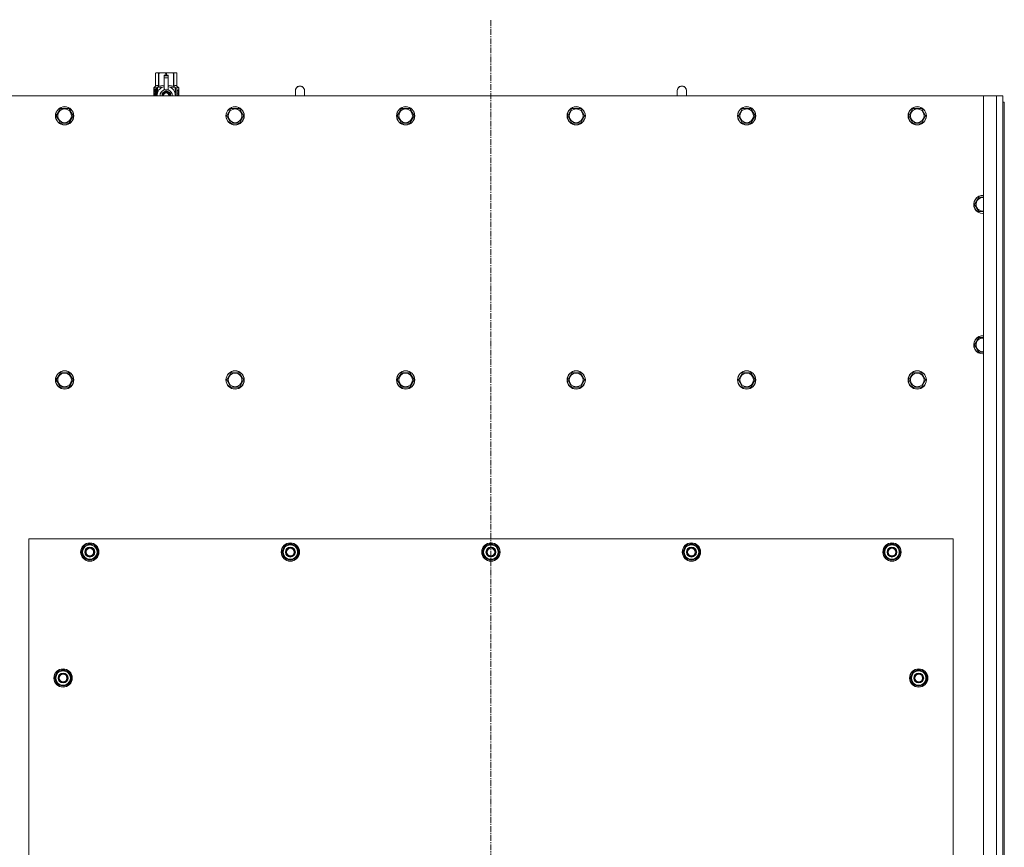
# Model space of a CAD drawing. Units: millimetres. Extents: x 0 to 30603, y -7 to 21000.
# Drawn here: x 3451 to 4740, y 6599 to 7684 of the extents above; entities that cross this region are included whole.
import ezdxf

# ---------------------------------------------------------------- set-up
doc = ezdxf.new("R2010")
doc.units = ezdxf.units.MM
doc.linetypes.add('K5LT_AXLED', pattern=[12, 7.5, -1.5, 1.5, -1.5])
doc.linetypes.add('K5LT_THIN', pattern=[0])
for name, color, linetype, true_color in [('OSI', 2, 'Continuous', 0xffff00), ('R', 1, 'Continuous', 0xff0000), ('WELDING', 7, 'Continuous', 0xffffff)]:
    doc.layers.add(name, color=color, linetype=linetype, true_color=true_color)

msp = doc.modelspace()

# ---------------------------------------------------------------- linework, layer by layer
at = {"layer": 'OSI', "color": 30, "linetype": 'K5LT_AXLED', "lineweight": 18, "true_color": 0xff8000}
msp.add_line((4067.7, 5527.6), (4067.7, 7683.6), dxfattribs=at)
at = {"layer": 'R', "color": 7, "linetype": 'K5LT_THIN', "lineweight": 18}
for p, q in [((3628.8, 7613.5), (3629.7, 7614.1)), ((3628.8, 7613.5), (3628.8, 7613.5)), ((3628.8, 7596.4), (3628.8, 7613.5)), ((3628.8, 7596.4), (3628.8, 7613.5)), ((3629.7, 7614.1), (3630.7, 7614.1)), ((3630.7, 7614.1), (3637.7, 7614.1)), ((3632.6, 7613.5), (3632.6, 7596.4)), ((3632.6, 7613.5), (3633.2, 7613.5)), ((3633.2, 7596.4), (3633.2, 7613.5)), ((3637.7, 7614.1), (3647.7, 7614.1)), ((3640.2, 7610.7), (3640.2, 7610.7)), ((3645.2, 7610.7), (3640.2, 7610.7)), ((3640.2, 7610.1), (3640.2, 7610.7)), ((3645.2, 7610.7), (3640.2, 7610.7)), ((3640.2, 7607.2), (3640.2, 7610.1)), ((3645.2, 7610.1), (3640.2, 7610.1)), ((3640.2, 7592.3), (3640.2, 7607.2)), ((3640.2, 7607.2), (3645.2, 7607.2)), ((3642.3, 7613.5), (3642.3, 7610.7)), ((3642.3, 7613.5), (3643.1, 7613.5)), ((3643.1, 7610.7), (3643.1, 7613.5)), ((3645.2, 7610.7), (3645.2, 7610.1)), ((3645.2, 7610.7), (3645.2, 7610.7)), ((3645.2, 7610.1), (3645.2, 7607.2)), ((3645.2, 7607.2), (3645.2, 7592.3)), ((3647.7, 7614.1), (3654.7, 7614.1)), ((3652.3, 7613.5), (3652.8, 7613.5)), ((3652.3, 7613.5), (3652.3, 7596.4)), ((3652.8, 7596.4), (3652.8, 7613.5)), ((3654.7, 7614.1), (3655.7, 7614.1)), ((3656.6, 7613.5), (3655.7, 7614.1)), ((3656.6, 7613.5), (3656.6, 7596.4)), ((3656.6, 7596.4), (3656.6, 7613.5)), ((3656.6, 7613.5), (3656.6, 7613.5)), ((3628.9, 7592.4), (3626.4, 7592.4)), ((3626.4, 7583.6), (3626.4, 7592.4)), ((3626.5, 7594.1), (3628.8, 7596.4)), ((3629.9, 7594.1), (3626.5, 7594.1)), ((3626.5, 7592.4), (3626.5, 7594.1)), ((3628.8, 7596.4), (3628.8, 7596.4)), ((3629, 7592.4), (3628.9, 7592.4)), ((3628.9, 7583.6), (3628.9, 7592.4)), ((3629, 7592.4), (3629, 7583.6)), ((3629.9, 7583.6), (3629.9, 7594.1)), ((3631.2, 7595.1), (3637.6, 7595.1)), ((3631.2, 7595.1), (3631.2, 7587.6)), ((3632.6, 7596.4), (3633.2, 7596.4)), ((3640.2, 7591.8), (3640.2, 7592.3)), ((3640.8, 7592.3), (3640.2, 7592.3)), ((3645.2, 7592.3), (3644.6, 7592.3)), ((3645.2, 7592.3), (3645.2, 7591.8)), ((3647.9, 7595.1), (3654.2, 7595.1)), ((3652.3, 7596.4), (3652.8, 7596.4)), ((3654.2, 7587.6), (3654.2, 7595.1)), ((3659, 7594.1), (3655.5, 7594.1)), ((3655.5, 7594.1), (3655.5, 7583.6)), ((3656.6, 7596.4), (3656.6, 7596.4)), ((3659, 7594.1), (3656.6, 7596.4)), ((3657.6, 7590.1), (3657.6, 7591.6)), ((3657.6, 7591.6), (3657.7, 7591.6)), ((3657.7, 7591.6), (3657.9, 7591.6)), ((3657.7, 7590.1), (3657.7, 7591.6)), ((3657.9, 7591.6), (3657.9, 7590.4)), ((3658.3, 7591.8), (3658.4, 7591.8)), ((3659, 7590.6), (3659, 7594.1)), ((4712.7, 7583.6), (3422.7, 7583.6)), ((3626.7, 7588.4), (3628, 7588.4)), ((3626.7, 7586.9), (3626.7, 7588.4)), ((3628, 7586.9), (3626.7, 7586.9)), ((3626.8, 7588.4), (3626.8, 7586.9)), ((3628, 7590.3), (3628.5, 7590.3)), ((3628, 7588.4), (3628, 7590.3)), ((3628.1, 7588.4), (3628, 7588.4)), ((3628.1, 7586.9), (3628, 7586.9)), ((3628, 7585), (3628, 7586.9)), ((3628.5, 7585), (3628, 7585)), ((3628.1, 7590.3), (3628.1, 7588.4)), ((3628.1, 7586.9), (3628.1, 7585)), ((3628.5, 7590.3), (3628.5, 7585)), ((3631, 7586.7), (3631, 7586.7)), ((3631, 7586.7), (3631, 7586.7)), ((3642.7, 7590.6), (3637.2, 7587.4)), ((3637.2, 7587.4), (3637.2, 7584.2)), ((3637.2, 7584.2), (3637.2, 7583.6)), ((3648.3, 7587.4), (3642.7, 7590.6)), ((3648.3, 7583.6), (3648.3, 7587.4)), ((3654.5, 7586.7), (3654.5, 7586.7)), ((3654.5, 7586.7), (3654.5, 7586.7)), ((3657.6, 7590.1), (3657.7, 7590.1)), ((3657.6, 7588.5), (3657.6, 7588.7)), ((3657.6, 7588.7), (3657.7, 7588.7)), ((3657.6, 7588.5), (3657.7, 7588.5)), ((3657.6, 7586.7), (3657.7, 7586.7)), ((3657.6, 7586.3), (3657.6, 7586.7)), ((3657.6, 7586.3), (3657.7, 7586.3)), ((3657.6, 7584.3), (3657.6, 7584.7)), ((3657.6, 7584.7), (3657.7, 7584.7)), ((3657.6, 7584.3), (3657.7, 7584.3)), ((3657.7, 7588.5), (3657.7, 7588.7)), ((3657.7, 7588.7), (3658.7, 7588.7)), ((3657.7, 7586.7), (3658.7, 7586.7)), ((3657.7, 7586.3), (3657.7, 7586.7)), ((3658.5, 7586.3), (3657.7, 7586.3)), ((3657.7, 7584.3), (3657.7, 7584.7)), ((3658.7, 7584.3), (3657.7, 7584.3)), ((3657.9, 7587.6), (3658, 7587.6)), ((3658, 7590.8), (3658.1, 7590.8)), ((3658.7, 7588.3), (3658, 7588.3)), ((3658.1, 7587.6), (3658, 7587.6)), ((3658, 7584.7), (3658.7, 7584.7)), ((3658.2, 7589.8), (3658.3, 7589.8)), ((3658.2, 7583.7), (3658.3, 7583.7)), ((3658.3, 7590.1), (3658.3, 7589.8)), ((3658.4, 7589.7), (3658.4, 7590.1)), ((3658.4, 7590.1), (3658.5, 7590.1)), ((3658.4, 7589.7), (3658.5, 7589.7)), ((3658.5, 7590.7), (3658.6, 7590.7)), ((3658.5, 7589.7), (3658.5, 7590.1)), ((3658.7, 7588.7), (3658.7, 7588.3)), ((3658.7, 7586.7), (3658.7, 7586.3)), ((3658.7, 7584.7), (3658.7, 7584.3)), ((3658.9, 7590.6), (3659, 7590.6)), ((3658.9, 7590.2), (3658.9, 7590.6)), ((3658.9, 7590.2), (3659, 7590.2)), ((3658.9, 7589.8), (3659, 7589.8)), ((3658.9, 7589.4), (3658.9, 7589.8)), ((3658.9, 7589.4), (3659, 7589.4)), ((3658.9, 7588.9), (3659, 7588.9)), ((3658.9, 7587.9), (3659, 7587.9)), ((3658.9, 7586.9), (3659, 7586.9)), ((3658.9, 7586.4), (3658.9, 7586.7)), ((3658.9, 7586.7), (3659, 7586.7)), ((3658.9, 7586.4), (3659, 7586.4)), ((3658.9, 7584.5), (3658.9, 7584.7)), ((3658.9, 7584.7), (3659, 7584.7)), ((3658.9, 7584.5), (3659, 7584.5)), ((3658.9, 7583.6), (3659, 7583.6)), ((3659, 7590.2), (3659, 7590.6)), ((3659, 7589.8), (3659, 7590.2)), ((3659, 7589.4), (3659, 7589.8)), ((3659, 7588.9), (3659, 7589.4)), ((3659, 7588.9), (3659, 7588.9)), ((3659, 7588.9), (3659, 7588.9)), ((3659, 7587.6), (3659.1, 7587.6)), ((3659.1, 7587.3), (3659, 7586.9)), ((3659, 7586.9), (3659, 7586.9)), ((3659, 7586.7), (3659, 7586.9)), ((3659, 7586.8), (3659, 7586.8)), ((3659, 7586.4), (3659, 7586.7)), ((3659, 7584.7), (3659, 7585.9)), ((3659, 7585.5), (3659, 7585.5)), ((3659, 7584.7), (3659.1, 7584.7)), ((3659, 7584.5), (3659, 7584.7)), ((3659.1, 7584.3), (3659, 7584.3)), ((3659.1, 7583.6), (3659, 7583.6)), ((3659, 7583.6), (3659, 7583.6)), ((3659.1, 7590.5), (3659.1, 7590.3)), ((3659.1, 7589.7), (3659.1, 7589.5)), ((3659.1, 7587.9), (3659.1, 7588.4)), ((3659.1, 7585.9), (3659.1, 7586.2)), ((3659.1, 7584.3), (3659.1, 7584.7)), ((3823.7, 7590.6), (3823.7, 7583.6)), ((4323.7, 7590.6), (4323.7, 7583.6)), ((4712.7, 7583.6), (4729.7, 7583.6)), ((4712.7, 5773.6), (4712.7, 7583.6)), ((4729.7, 5773.6), (4729.7, 7583.6)), ((4729.7, 7583.6), (4737.7, 7583.6)), ((4737.7, 7583.6), (4737.7, 7575.6)), ((3498.8, 7557.6), (3504.2, 7567.1)), ((3504.2, 7567.1), (3515.2, 7567.1)), ((3515.2, 7567.1), (3520.7, 7557.6)), ((3722, 7557.6), (3727.4, 7567.1)), ((3727.4, 7567.1), (3738.4, 7567.1)), ((3738.4, 7567.1), (3743.9, 7557.6)), ((3945.2, 7557.6), (3950.6, 7567.1)), ((3950.6, 7567.1), (3961.6, 7567.1)), ((3961.6, 7567.1), (3967.1, 7557.6)), ((4168.4, 7557.6), (4173.8, 7567.1)), ((4173.8, 7567.1), (4184.8, 7567.1)), ((4184.8, 7567.1), (4190.3, 7557.6)), ((4391.6, 7557.6), (4397, 7567.1)), ((4397, 7567.1), (4408, 7567.1)), ((4408, 7567.1), (4413.5, 7557.6)), ((4614.8, 7557.6), (4620.2, 7567.1)), ((4620.2, 7567.1), (4631.2, 7567.1)), ((4631.2, 7567.1), (4636.7, 7557.6)), ((4737.7, 7575.6), (4737.7, 5781.6)), ((4737.7, 7575.6), (4739.7, 7575.6)), ((4739.7, 7575.6), (4739.7, 5781.6)), ((3501.5, 7552.8), (3498.8, 7557.6)), ((3504.2, 7548.1), (3501.5, 7552.8)), ((3520.7, 7557.6), (3515.2, 7548.1)), ((3724.7, 7552.8), (3722, 7557.6)), ((3727.4, 7548.1), (3724.7, 7552.8)), ((3743.9, 7557.6), (3738.4, 7548.1)), ((3947.9, 7552.8), (3945.2, 7557.6)), ((3950.6, 7548.1), (3947.9, 7552.8)), ((3967.1, 7557.6), (3961.6, 7548.1)), ((4171.1, 7552.8), (4168.4, 7557.6)), ((4173.8, 7548.1), (4171.1, 7552.8)), ((4190.3, 7557.6), (4184.8, 7548.1)), ((4394.3, 7552.8), (4391.6, 7557.6)), ((4397, 7548.1), (4394.3, 7552.8)), ((4413.5, 7557.6), (4408, 7548.1)), ((4617.5, 7552.8), (4614.8, 7557.6)), ((4620.2, 7548.1), (4617.5, 7552.8)), ((4636.7, 7557.6), (4631.2, 7548.1)), ((3515.2, 7548.1), (3504.2, 7548.1)), ((3738.4, 7548.1), (3727.4, 7548.1)), ((3961.6, 7548.1), (3950.6, 7548.1)), ((4184.8, 7548.1), (4173.8, 7548.1)), ((4408, 7548.1), (4397, 7548.1)), ((4631.2, 7548.1), (4620.2, 7548.1)), ((4700.8, 7441.6), (4706.2, 7451.1)), ((4706.2, 7451.1), (4712.7, 7451.1)), ((4706.2, 7432.1), (4700.8, 7441.6)), ((4711.7, 7432.1), (4706.2, 7432.1)), ((4712.7, 7432.1), (4711.7, 7432.1)), ((4700.8, 7257.6), (4706.2, 7267.1)), ((4706.2, 7248.1), (4700.8, 7257.6)), ((4706.2, 7267.1), (4712.7, 7267.1)), ((4711.7, 7248.1), (4706.2, 7248.1)), ((4712.7, 7248.1), (4711.7, 7248.1)), ((3498.8, 7211.6), (3504.2, 7221.1)), ((3504.2, 7221.1), (3515.2, 7221.1)), ((3515.2, 7221.1), (3520.7, 7211.6)), ((3722, 7211.6), (3727.4, 7221.1)), ((3727.4, 7221.1), (3738.4, 7221.1)), ((3738.4, 7221.1), (3743.9, 7211.6)), ((3945.2, 7211.6), (3950.6, 7221.1)), ((3950.6, 7221.1), (3961.6, 7221.1)), ((3961.6, 7221.1), (3967.1, 7211.6)), ((4168.4, 7211.6), (4173.8, 7221.1)), ((4173.8, 7221.1), (4184.8, 7221.1)), ((4184.8, 7221.1), (4190.3, 7211.6)), ((4391.6, 7211.6), (4397, 7221.1)), ((4397, 7221.1), (4408, 7221.1)), ((4408, 7221.1), (4413.5, 7211.6)), ((4614.8, 7211.6), (4620.2, 7221.1)), ((4620.2, 7221.1), (4631.2, 7221.1)), ((4631.2, 7221.1), (4636.7, 7211.6)), ((3504.2, 7202.1), (3498.8, 7211.6)), ((3520.7, 7211.6), (3515.2, 7202.1)), ((3727.4, 7202.1), (3722, 7211.6)), ((3743.9, 7211.6), (3738.4, 7202.1)), ((3950.6, 7202.1), (3945.2, 7211.6)), ((3967.1, 7211.6), (3961.6, 7202.1)), ((4173.8, 7202.1), (4168.4, 7211.6)), ((4190.3, 7211.6), (4184.8, 7202.1)), ((4397, 7202.1), (4391.6, 7211.6)), ((4413.5, 7211.6), (4408, 7202.1)), ((4620.2, 7202.1), (4614.8, 7211.6)), ((4636.7, 7211.6), (4631.2, 7202.1)), ((3509.7, 7202.1), (3504.2, 7202.1)), ((3515.2, 7202.1), (3509.7, 7202.1)), ((3732.9, 7202.1), (3727.4, 7202.1)), ((3738.4, 7202.1), (3732.9, 7202.1)), ((3956.1, 7202.1), (3950.6, 7202.1)), ((3961.6, 7202.1), (3956.1, 7202.1)), ((4179.3, 7202.1), (4173.8, 7202.1)), ((4184.8, 7202.1), (4179.3, 7202.1)), ((4402.5, 7202.1), (4397, 7202.1)), ((4408, 7202.1), (4402.5, 7202.1)), ((4625.7, 7202.1), (4620.2, 7202.1)), ((4631.2, 7202.1), (4625.7, 7202.1)), ((3462.7, 7003.6), (3462.7, 5858.6)), ((4672.7, 7003.6), (3462.7, 7003.6)), ((4672.7, 5858.6), (4672.7, 7003.6)), ((3531.8, 6986.1), (3537.2, 6995.6)), ((3537.2, 6976.6), (3531.8, 6986.1)), ((3532.4, 6987.2), (3532.3, 6987.2)), ((3533.1, 6988.3), (3532.5, 6988.3)), ((3537.2, 6995.6), (3542.7, 6995.6)), ((3542.7, 6995.6), (3548.2, 6995.6)), ((3548.2, 6995.6), (3553.7, 6986.1)), ((3553.7, 6986.1), (3548.2, 6976.6)), ((3794.3, 6986.1), (3799.7, 6995.6)), ((3799.7, 6976.6), (3794.3, 6986.1)), ((3794.9, 6987.2), (3794.8, 6987.2)), ((3795.6, 6988.3), (3795, 6988.3)), ((3799.7, 6995.6), (3805.2, 6995.6)), ((3805.2, 6995.6), (3810.7, 6995.6)), ((3810.7, 6995.6), (3816.2, 6986.1)), ((3816.2, 6986.1), (3810.7, 6976.6)), ((4056.8, 6986.1), (4062.2, 6995.6)), ((4062.2, 6976.6), (4056.8, 6986.1)), ((4057.4, 6987.2), (4057.3, 6987.2)), ((4058.1, 6988.3), (4057.5, 6988.3)), ((4062.2, 6995.6), (4067.7, 6995.6)), ((4067.7, 6995.6), (4073.2, 6995.6)), ((4073.2, 6995.6), (4078.7, 6986.1)), ((4078.7, 6986.1), (4073.2, 6976.6)), ((4319.3, 6986.1), (4324.7, 6995.6)), ((4324.7, 6976.6), (4319.3, 6986.1)), ((4319.9, 6987.2), (4319.8, 6987.2)), ((4320.6, 6988.3), (4320, 6988.3)), ((4324.7, 6995.6), (4330.2, 6995.6)), ((4330.2, 6995.6), (4335.7, 6995.6)), ((4335.7, 6995.6), (4341.2, 6986.1)), ((4341.2, 6986.1), (4335.7, 6976.6)), ((4581.8, 6986.1), (4587.2, 6995.6)), ((4587.2, 6976.6), (4581.8, 6986.1)), ((4582.4, 6987.2), (4582.3, 6987.2)), ((4583.1, 6988.3), (4582.5, 6988.3)), ((4587.2, 6995.6), (4592.7, 6995.6)), ((4592.7, 6995.6), (4598.2, 6995.6)), ((4598.2, 6995.6), (4603.7, 6986.1)), ((4603.7, 6986.1), (4598.2, 6976.6)), ((3532.3, 6985), (3532.3, 6985)), ((3542.7, 6976.6), (3537.2, 6976.6)), ((3548.2, 6976.6), (3542.7, 6976.6)), ((3794.8, 6985), (3794.8, 6985)), ((3805.2, 6976.6), (3799.7, 6976.6)), ((3810.7, 6976.6), (3805.2, 6976.6)), ((4057.3, 6985), (4057.3, 6985)), ((4067.7, 6976.6), (4062.2, 6976.6)), ((4073.2, 6976.6), (4067.7, 6976.6)), ((4319.8, 6985), (4319.8, 6985)), ((4330.2, 6976.6), (4324.7, 6976.6)), ((4335.7, 6976.6), (4330.2, 6976.6)), ((4582.3, 6985), (4582.3, 6985)), ((4592.7, 6976.6), (4587.2, 6976.6)), ((4598.2, 6976.6), (4592.7, 6976.6)), ((3496.8, 6821.1), (3502.2, 6830.6)), ((3502.2, 6811.6), (3496.8, 6821.1)), ((3497.4, 6822.2), (3497.3, 6822.2)), ((3497.3, 6820), (3497.3, 6820)), ((3498.1, 6823.3), (3497.5, 6823.3)), ((3502.2, 6830.6), (3507.7, 6830.6)), ((3507.7, 6830.6), (3513.2, 6830.6)), ((3513.2, 6830.6), (3518.7, 6821.1)), ((3518.7, 6821.1), (3513.2, 6811.6)), ((4616.8, 6821.1), (4622.2, 6830.6)), ((4622.2, 6811.6), (4616.8, 6821.1)), ((4617.4, 6822.2), (4617.3, 6822.2)), ((4617.3, 6820), (4617.3, 6820)), ((4618.1, 6823.3), (4617.5, 6823.3)), ((4622.2, 6830.6), (4627.7, 6830.6)), ((4627.7, 6830.6), (4633.2, 6830.6)), ((4633.2, 6830.6), (4638.7, 6821.1)), ((4638.7, 6821.1), (4633.2, 6811.6)), ((3507.7, 6811.6), (3502.2, 6811.6)), ((3513.2, 6811.6), (3507.7, 6811.6)), ((4627.7, 6811.6), (4622.2, 6811.6)), ((4633.2, 6811.6), (4627.7, 6811.6))]:
    msp.add_line(p, q, dxfattribs=at)
for centre, radius in [((3509.7, 7557.6), 12), ((3509.7, 7557.6), 11.8), ((3509.7, 7557.6), 8.97), ((3732.9, 7557.6), 12), ((3732.9, 7557.6), 11.8), ((3732.9, 7557.6), 8.97), ((3956.1, 7557.6), 12), ((3956.1, 7557.6), 11.8), ((3956.1, 7557.6), 8.97), ((4179.3, 7557.6), 12), ((4179.3, 7557.6), 11.8), ((4179.3, 7557.6), 8.97), ((4402.5, 7557.6), 12), ((4402.5, 7557.6), 11.8), ((4402.5, 7557.6), 8.97), ((4625.7, 7557.6), 12), ((4625.7, 7557.6), 11.8), ((4625.7, 7557.6), 8.97), ((3509.7, 7211.6), 12), ((3509.7, 7211.6), 11.8), ((3509.7, 7211.6), 8.97), ((3732.9, 7211.6), 12), ((3732.9, 7211.6), 11.8), ((3732.9, 7211.6), 8.97), ((3956.1, 7211.6), 12), ((3956.1, 7211.6), 11.8), ((3956.1, 7211.6), 8.97), ((4179.3, 7211.6), 12), ((4179.3, 7211.6), 11.8), ((4179.3, 7211.6), 8.97), ((4402.5, 7211.6), 12), ((4402.5, 7211.6), 11.8), ((4402.5, 7211.6), 8.97), ((4625.7, 7211.6), 12), ((4625.7, 7211.6), 11.8), ((4625.7, 7211.6), 8.97), ((3542.7, 6986.1), 12), ((3542.7, 6986.1), 11.8), ((3542.7, 6986.1), 6.5), ((3542.7, 6986.1), 6), ((3542.7, 6986.1), 5), ((3805.2, 6986.1), 12), ((3805.2, 6986.1), 11.8), ((3805.2, 6986.1), 6.5), ((3805.2, 6986.1), 6), ((3805.2, 6986.1), 5), ((4067.7, 6986.1), 12), ((4067.7, 6986.1), 11.8), ((4067.7, 6986.1), 6.5), ((4067.7, 6986.1), 6), ((4067.7, 6986.1), 5), ((4330.2, 6986.1), 12), ((4330.2, 6986.1), 11.8), ((4330.2, 6986.1), 6.5), ((4330.2, 6986.1), 6), ((4330.2, 6986.1), 5), ((4592.7, 6986.1), 12), ((4592.7, 6986.1), 11.8), ((4592.7, 6986.1), 6.5), ((4592.7, 6986.1), 6), ((4592.7, 6986.1), 5), ((3507.7, 6821.1), 12), ((3507.7, 6821.1), 11.8), ((4627.7, 6821.1), 12), ((4627.7, 6821.1), 11.8), ((3507.7, 6821.1), 6.5), ((3507.7, 6821.1), 6), ((3507.7, 6821.1), 5), ((4627.7, 6821.1), 6.5), ((4627.7, 6821.1), 6), ((4627.7, 6821.1), 5)]:
    msp.add_circle(centre, radius, dxfattribs=at)
for centre, radius, start, end in [((3642.7, 7584.2), 12, 102.0247, 183.1633), ((3642.7, 7584.2), 8, 108.21, 184.7479), ((3642.7, 7584.2), 8.29, 76.6635, 103.3365), ((3642.7, 7584.2), 12, 357.979, 77.9753), ((3642.7, 7584.2), 8, 355.2521, 71.79), ((3817.7, 7590.6), 6, 0, 180.0045), ((3817.7, 7590.6), 6, 0, 180), ((4317.7, 7590.6), 6, 0, 180.0045), ((4317.7, 7590.6), 6, 0, 180), ((3642.7, 7584.2), 5.2, 90, 187.3214), ((3642.7, 7584.2), 4.7, 90, 188.1059), ((3642.7, 7584.2), 4, 90, 189.5288), ((3642.7, 7584.2), 3.5, 90, 190.9057), ((3642.7, 7584.2), 5.2, 352.6786, 90), ((3642.7, 7584.2), 4.7, 351.8941, 90), ((3642.7, 7584.2), 4, 350.4712, 90), ((3642.7, 7584.2), 3.5, 349.0943, 90), ((3642.7, 7584.2), 12, 356.8367, 357.979), ((3817.7, 7590.6), 6, 180, 180.0045), ((4317.7, 7590.6), 6, 180, 180.0045), ((4711.7, 7441.6), 12, 85.2198, 270), ((4711.7, 7441.6), 11.8, 85.1496, 270), ((4711.7, 7441.6), 8.97, 83.601, 270), ((4711.7, 7441.6), 8.97, 270, 276.399), ((4711.7, 7441.6), 11.8, 270, 274.8504), ((4711.7, 7441.6), 12, 270, 274.7802), ((4711.7, 7257.6), 12, 85.2198, 270), ((4711.7, 7257.6), 11.8, 85.1496, 270), ((4711.7, 7257.6), 8.97, 83.601, 270), ((4711.7, 7257.6), 8.97, 270, 276.399), ((4711.7, 7257.6), 11.8, 270, 274.8504), ((4711.7, 7257.6), 12, 270, 274.7802), ((3542.7, 6986.1), 10.5, 167.3589, 173.8105), ((3542.7, 6986.1), 10.5, 124.7912, 167.3589), ((3542.7, 6986.1), 9.5, 90, 270), ((3542.7, 6986.1), 10.5, 64.7912, 115.2088), ((3542.7, 6986.1), 9.5, 270, 90), ((3542.7, 6986.1), 10.5, 4.7912, 55.2088), ((3805.2, 6986.1), 10.5, 167.3589, 173.8105), ((3805.2, 6986.1), 10.5, 124.7912, 167.3589), ((3805.2, 6986.1), 9.5, 90, 270), ((3805.2, 6986.1), 10.5, 64.7912, 115.2088), ((3805.2, 6986.1), 9.5, 270, 90), ((3805.2, 6986.1), 10.5, 4.7912, 55.2088), ((4067.7, 6986.1), 10.5, 167.3589, 173.8105), ((4067.7, 6986.1), 10.5, 124.7912, 167.3589), ((4067.7, 6986.1), 9.5, 90, 270), ((4067.7, 6986.1), 10.5, 64.7912, 115.2088), ((4067.7, 6986.1), 9.5, 270, 90), ((4067.7, 6986.1), 10.5, 4.7912, 55.2088), ((4330.2, 6986.1), 10.5, 167.3589, 173.8105), ((4330.2, 6986.1), 10.5, 124.7912, 167.3589), ((4330.2, 6986.1), 9.5, 90, 270), ((4330.2, 6986.1), 10.5, 64.7912, 115.2088), ((4330.2, 6986.1), 9.5, 270, 90), ((4330.2, 6986.1), 10.5, 4.7912, 55.2088), ((4592.7, 6986.1), 10.5, 167.3589, 173.8105), ((4592.7, 6986.1), 10.5, 124.7912, 167.3589), ((4592.7, 6986.1), 9.5, 90, 270), ((4592.7, 6986.1), 10.5, 64.7912, 115.2088), ((4592.7, 6986.1), 9.5, 270, 90), ((4592.7, 6986.1), 10.5, 4.7912, 55.2088), ((3542.7, 6986.1), 10.5, 185.5324, 235.2088), ((3542.7, 6986.1), 10.5, 244.7912, 295.2088), ((3542.7, 6986.1), 10.5, 304.7912, 355.2088), ((3805.2, 6986.1), 10.5, 185.5324, 235.2088), ((3805.2, 6986.1), 10.5, 244.7912, 295.2088), ((3805.2, 6986.1), 10.5, 304.7912, 355.2088), ((4067.7, 6986.1), 10.5, 185.5324, 235.2088), ((4067.7, 6986.1), 10.5, 244.7912, 295.2088), ((4067.7, 6986.1), 10.5, 304.7912, 355.2088), ((4330.2, 6986.1), 10.5, 185.5324, 235.2088), ((4330.2, 6986.1), 10.5, 244.7912, 295.2088), ((4330.2, 6986.1), 10.5, 304.7912, 355.2088), ((4592.7, 6986.1), 10.5, 185.5324, 235.2088), ((4592.7, 6986.1), 10.5, 244.7912, 295.2088), ((4592.7, 6986.1), 10.5, 304.7912, 355.2088), ((3507.7, 6821.1), 10.5, 64.7912, 115.2088), ((4627.7, 6821.1), 10.5, 64.7912, 115.2088), ((3507.7, 6821.1), 10.5, 167.3589, 173.8105), ((3507.7, 6821.1), 10.5, 185.5324, 235.2088), ((3507.7, 6821.1), 10.5, 124.7912, 167.3589), ((3507.7, 6821.1), 9.5, 90, 270), ((3507.7, 6821.1), 9.5, 270, 90), ((3507.7, 6821.1), 10.5, 4.7912, 55.2088), ((3507.7, 6821.1), 10.5, 304.7912, 355.2088), ((4627.7, 6821.1), 10.5, 167.3589, 173.8105), ((4627.7, 6821.1), 10.5, 185.5324, 235.2088), ((4627.7, 6821.1), 10.5, 124.7912, 167.3589), ((4627.7, 6821.1), 9.5, 90, 270), ((4627.7, 6821.1), 9.5, 270, 90), ((4627.7, 6821.1), 10.5, 4.7912, 55.2088), ((4627.7, 6821.1), 10.5, 304.7912, 355.2088), ((3507.7, 6821.1), 10.5, 244.7912, 295.2088), ((4627.7, 6821.1), 10.5, 244.7912, 295.2088)]:
    msp.add_arc(centre, radius, start, end, dxfattribs=at)
at = {"layer": 'WELDING', "color": 7, "linetype": 'K5LT_THIN', "lineweight": 18}
for p, q in [((3626.6, 7591.2), (3626.5, 7590.4)), ((3626.9, 7591.6), (3626.6, 7590.8)), ((3626.7, 7591.5), (3626.6, 7591.2)), ((3626.8, 7591.6), (3626.7, 7591.5)), ((3627, 7591.6), (3626.8, 7591.6)), ((3626.8, 7591.6), (3626.8, 7591.6)), ((3626.8, 7591.6), (3626.8, 7591.6)), ((3626.8, 7591.6), (3626.8, 7591.6)), ((3627, 7591.6), (3626.9, 7591.6)), ((3627.3, 7591.5), (3627, 7591.6)), ((3627.6, 7591.1), (3627.3, 7591.5)), ((3633.2, 7596.4), (3635.6, 7597.1)), ((3635.6, 7597.1), (3637.9, 7597.3)), ((3637.9, 7597.3), (3640.2, 7597)), ((3645.2, 7597), (3647.5, 7597.3)), ((3647.5, 7597.3), (3649.8, 7597.1)), ((3649.8, 7597.1), (3652.3, 7596.4)), ((3658.5, 7591.2), (3658.4, 7591.3)), ((3658.5, 7591), (3658.5, 7591.2)), ((3626.5, 7590.4), (3626.4, 7589.5)), ((3626.4, 7589.5), (3626.4, 7589.5)), ((3626.4, 7589.5), (3626.4, 7589.3)), ((3626.4, 7589.3), (3626.4, 7589.1)), ((3626.4, 7589.1), (3626.4, 7588.5)), ((3626.4, 7588.5), (3626.4, 7588)), ((3626.4, 7588), (3626.4, 7587.8)), ((3626.4, 7587.8), (3626.4, 7587.4)), ((3626.4, 7587.4), (3626.4, 7587.2)), ((3626.4, 7587.2), (3626.4, 7586.9)), ((3626.4, 7586.9), (3626.4, 7586.5)), ((3626.4, 7586.5), (3626.4, 7586)), ((3626.4, 7586), (3626.4, 7585.9)), ((3626.4, 7585.9), (3626.4, 7585.8)), ((3626.4, 7585.8), (3626.4, 7585.5)), ((3626.4, 7585.5), (3626.4, 7585)), ((3626.4, 7585), (3626.5, 7584.3)), ((3626.6, 7590.8), (3626.5, 7589.3)), ((3626.5, 7589.3), (3626.5, 7588)), ((3626.5, 7587.3), (3626.5, 7585.5)), ((3626.5, 7585.5), (3626.7, 7584.2)), ((3626.5, 7584.3), (3626.8, 7583.7)), ((3626.7, 7584.2), (3627, 7583.6)), ((3626.8, 7583.7), (3626.8, 7583.7)), ((3626.8, 7583.7), (3626.8, 7583.7)), ((3626.8, 7583.7), (3626.9, 7583.6)), ((3626.9, 7583.6), (3627, 7583.6)), ((3627, 7583.6), (3627.3, 7583.8)), ((3627, 7583.6), (3627, 7583.6)), ((3627.3, 7583.8), (3627.6, 7584.1)), ((3628, 7590.5), (3627.6, 7591.1)), ((3627.6, 7584.1), (3627.9, 7584.5)), ((3627.9, 7584.6), (3627.9, 7584.7)), ((3627.9, 7584.7), (3628, 7584.7)), ((3627.9, 7584.5), (3627.9, 7584.6)), ((3627.9, 7584.6), (3627.9, 7584.6)), ((3657.9, 7583.6), (3658, 7583.6)), ((3658, 7590.6), (3658, 7590.8)), ((3658, 7590.4), (3658, 7590.6)), ((3658.1, 7590.3), (3658, 7590.4)), ((3658, 7583.6), (3658.1, 7583.7)), ((3658, 7583.6), (3658.1, 7583.6)), ((3658.1, 7583.7), (3658.2, 7583.7)), ((3658.1, 7583.6), (3658.2, 7583.7)), ((3658.2, 7583.7), (3658.3, 7583.7)), ((3658.3, 7583.7), (3658.4, 7583.7)), ((3658.4, 7583.7), (3658.4, 7583.6)), ((3658.4, 7583.6), (3658.5, 7583.6)), ((3658.5, 7590.7), (3658.5, 7591)), ((3659.1, 7588.5), (3659, 7588.5)), ((3659, 7588.5), (3659, 7588.5)), ((3659, 7587), (3659.1, 7587.2)), ((3659, 7586.9), (3659, 7586.9)), ((3659, 7586.9), (3659, 7586.9)), ((3659, 7586.9), (3659, 7586.9)), ((3659, 7586.2), (3659, 7586.4)), ((3659.1, 7586.1), (3659, 7586.2)), ((3659, 7585.6), (3659.1, 7585.8)), ((3659, 7585.5), (3659, 7585.6)), ((3659.1, 7588.3), (3659.1, 7588.5)), ((3659.1, 7587.9), (3659.1, 7588.3)), ((3659.1, 7587.8), (3659.1, 7587.9)), ((3659.1, 7587.7), (3659.1, 7587.8)), ((3659.1, 7587.6), (3659.1, 7587.7)), ((3659.1, 7587.4), (3659.1, 7587.6)), ((3659.1, 7587.2), (3659.1, 7587.4)), ((3659.1, 7585.9), (3659.1, 7586.1)), ((3659.1, 7585.8), (3659.1, 7585.9)), ((3811.7, 7590.6), (3811.7, 7590.6)), ((3811.7, 7590.6), (3811.7, 7590.6)), ((3811.7, 7590.6), (3811.7, 7590.6)), ((3811.7, 7590.6), (3811.7, 7590.6)), ((3811.7, 7590.6), (3811.7, 7590.6)), ((3811.7, 7590.6), (3811.7, 7590.6)), ((3811.7, 7590.6), (3811.7, 7590.6)), ((3811.7, 7590.6), (3811.7, 7590.6)), ((3811.7, 7590.6), (3811.7, 7590.6)), ((3811.7, 7590.6), (3811.7, 7590.6)), ((3811.7, 7590.6), (3811.7, 7590.5)), ((3811.7, 7590.5), (3811.7, 7590.5)), ((3811.7, 7590.5), (3811.7, 7590.5)), ((3811.7, 7590.5), (3811.7, 7590.4)), ((3811.7, 7590.4), (3811.7, 7589.9)), ((3811.7, 7589.9), (3811.7, 7588.1)), ((3811.7, 7588.1), (3811.7, 7584.6)), ((3811.7, 7584.6), (3811.7, 7583.6)), ((4311.7, 7590.6), (4311.7, 7590.6)), ((4311.7, 7590.6), (4311.7, 7590.6)), ((4311.7, 7590.6), (4311.7, 7590.6)), ((4311.7, 7590.6), (4311.7, 7590.6)), ((4311.7, 7590.6), (4311.7, 7590.6)), ((4311.7, 7590.6), (4311.7, 7590.6)), ((4311.7, 7590.6), (4311.7, 7590.6)), ((4311.7, 7590.6), (4311.7, 7590.6)), ((4311.7, 7590.6), (4311.7, 7590.6)), ((4311.7, 7590.6), (4311.7, 7590.6)), ((4311.7, 7590.6), (4311.7, 7590.5)), ((4311.7, 7590.5), (4311.7, 7590.5)), ((4311.7, 7590.5), (4311.7, 7590.5)), ((4311.7, 7590.5), (4311.7, 7590.4)), ((4311.7, 7590.4), (4311.7, 7589.9)), ((4311.7, 7589.9), (4311.7, 7588.1)), ((4311.7, 7588.1), (4311.7, 7584.6)), ((4311.7, 7584.6), (4311.7, 7583.6))]:
    msp.add_line(p, q, dxfattribs=at)
for points, knots in [([(3628.8, 7613.5), (3629, 7613.6), (3629.3, 7613.8), (3629.7, 7613.9), (3630.1, 7614), (3630.5, 7614), (3630.7, 7614.1), (3630.7, 7614.1)], [0, 0, 0, 0, 1.94316, 3.770439, 5.41732, 7.45274, 8, 8, 8, 8]), ([(3630.7, 7614.1), (3630.8, 7614.1), (3631.1, 7614), (3631.5, 7614), (3631.9, 7613.8), (3632.3, 7613.7), (3632.5, 7613.6), (3632.6, 7613.5)], [0, 0, 0, 0, 1.698517, 3.287781, 5.245301, 7.090546, 8, 8, 8, 8]), ([(3633.2, 7613.5), (3633.6, 7613.6), (3634.3, 7613.8), (3635.3, 7613.9), (3636.4, 7614), (3637.2, 7614), (3637.6, 7614.1), (3637.7, 7614.1)], [0, 0, 0, 0, 1.94316, 3.770439, 5.41732, 7.45274, 8, 8, 8, 8]), ([(3637.7, 7614.1), (3638.1, 7614.1), (3638.7, 7614), (3639.6, 7614), (3640.7, 7613.8), (3641.6, 7613.7), (3642.1, 7613.6), (3642.3, 7613.5)], [0, 0, 0, 0, 1.698517, 3.287781, 5.245301, 7.090546, 8, 8, 8, 8]), ([(3643.1, 7613.5), (3643.5, 7613.6), (3644.3, 7613.8), (3645.3, 7613.9), (3646.3, 7614), (3647.1, 7614), (3647.6, 7614.1), (3647.7, 7614.1)], [0, 0, 0, 0, 1.94316, 3.770439, 5.41732, 7.45274, 8, 8, 8, 8]), ([(3647.7, 7614.1), (3648, 7614.1), (3648.6, 7614), (3649.6, 7614), (3650.6, 7613.8), (3651.5, 7613.7), (3652.1, 7613.6), (3652.3, 7613.5)], [0, 0, 0, 0, 1.698517, 3.287781, 5.245301, 7.090546, 8, 8, 8, 8]), ([(3652.8, 7613.5), (3653, 7613.6), (3653.3, 7613.8), (3653.7, 7613.9), (3654.2, 7614), (3654.5, 7614), (3654.7, 7614.1), (3654.7, 7614.1)], [0, 0, 0, 0, 1.94316, 3.770439, 5.41732, 7.45274, 8, 8, 8, 8]), ([(3654.7, 7614.1), (3654.9, 7614.1), (3655.1, 7614), (3655.5, 7614), (3655.9, 7613.8), (3656.3, 7613.7), (3656.5, 7613.6), (3656.6, 7613.5)], [0, 0, 0, 0, 1.698517, 3.287781, 5.245301, 7.090546, 8, 8, 8, 8]), ([(3658, 7590.8), (3658, 7590.9), (3658, 7591), (3658, 7591.2), (3658.1, 7591.3), (3658.1, 7591.4), (3658.1, 7591.5), (3658.1, 7591.5), (3658.1, 7591.6), (3658.2, 7591.6), (3658.2, 7591.6), (3658.2, 7591.7), (3658.3, 7591.8), (3658.3, 7591.8), (3658.3, 7591.8)], [0, 0, 0, 0, 2.120781, 3.853624, 5.005392, 6.61671, 7.279401, 7.921219, 8.478481, 9.06089, 9.840152, 11.059241, 12.826133, 15, 15, 15, 15]), ([(3658.1, 7590.8), (3658.1, 7591.1), (3658.1, 7591.3), (3658.3, 7591.7), (3658.3, 7591.8), (3658.4, 7591.8)], [0, 0, 0, 0, 1, 1, 2, 2, 2, 2]), ([(3658.4, 7591.4), (3658.4, 7591.4), (3658.3, 7591.3), (3658.2, 7591.1), (3658.2, 7590.9), (3658.2, 7590.7)], [0, 0, 0, 0, 1, 1, 2, 2, 2, 2]), ([(3658.6, 7590.7), (3658.6, 7590.9), (3658.6, 7591), (3658.5, 7591.3), (3658.5, 7591.4), (3658.4, 7591.4)], [0, 0, 0, 0, 1, 1, 2, 2, 2, 2]), ([(3657.9, 7587.6), (3657.9, 7587.6), (3657.9, 7587.7), (3657.9, 7587.9), (3657.8, 7588), (3657.8, 7588.1), (3657.8, 7588.1), (3657.8, 7588.2), (3657.7, 7588.2), (3657.7, 7588.3), (3657.7, 7588.4), (3657.6, 7588.5), (3657.6, 7588.5)], [0, 0, 0, 0, 1.953889, 3.744313, 4.879375, 5.994963, 6.542956, 7.065705, 8.48127, 8.898081, 12.051703, 13, 13, 13, 13]), ([(3658, 7587.6), (3658, 7587.8), (3657.9, 7588), (3657.8, 7588.3), (3657.8, 7588.4), (3657.7, 7588.5)], [0, 0, 0, 0, 1, 1, 2, 2, 2, 2]), ([(3658, 7588.3), (3658, 7588.2), (3658, 7588.1), (3658.1, 7587.8), (3658.1, 7587.7), (3658.1, 7587.6)], [0, 0, 0, 0, 1, 1, 2, 2, 2, 2]), ([(3658.2, 7590.7), (3658.2, 7590.6), (3658.2, 7590.5), (3658.3, 7590.3), (3658.3, 7590.2), (3658.3, 7590.1)], [0, 0, 0, 0, 1, 1, 2, 2, 2, 2]), ([(3658.4, 7590.1), (3658.4, 7590.1), (3658.4, 7590.1), (3658.5, 7590.2), (3658.5, 7590.3), (3658.5, 7590.3), (3658.5, 7590.4), (3658.5, 7590.5), (3658.5, 7590.6), (3658.5, 7590.7), (3658.5, 7590.7)], [0, 0, 0, 0, 1.95044, 3.591811, 4.706305, 5.601891, 6.731588, 8.426123, 9.999932, 11, 11, 11, 11]), ([(3658.7, 7590.7), (3658.7, 7590.4), (3658.7, 7590.2), (3658.6, 7589.8), (3658.6, 7589.7), (3658.5, 7589.7)], [0, 0, 0, 0, 1, 1, 2, 2, 2, 2]), ([(3658.5, 7590.1), (3658.5, 7590.1), (3658.6, 7590.2), (3658.6, 7590.4), (3658.6, 7590.5), (3658.6, 7590.7)], [0, 0, 0, 0, 1, 1, 2, 2, 2, 2]), ([(3658.9, 7587.9), (3658.9, 7588), (3658.9, 7588.2), (3658.9, 7588.4), (3658.9, 7588.5), (3658.9, 7588.6), (3658.9, 7588.6), (3658.9, 7588.7), (3658.9, 7588.8), (3658.9, 7588.9), (3658.9, 7588.9), (3658.9, 7588.9)], [0, 0, 0, 0, 2.184914, 3.758909, 4.675303, 5.319943, 6.019423, 6.818769, 7.963171, 9.564207, 12, 12, 12, 12]), ([(3658.9, 7586.9), (3658.9, 7586.9), (3658.9, 7587), (3658.9, 7587), (3658.9, 7587.1), (3658.9, 7587.2), (3658.9, 7587.3), (3658.9, 7587.4), (3658.9, 7587.6), (3658.9, 7587.8), (3658.9, 7587.9)], [0, 0, 0, 0, 1.748994, 3.21666, 4.273959, 5.202219, 5.96621, 7.152214, 8.818401, 11, 11, 11, 11]), ([(3658.9, 7583.6), (3658.9, 7583.6), (3658.9, 7583.7), (3658.9, 7583.9), (3658.9, 7584), (3658.9, 7584.1), (3658.9, 7584.1), (3658.9, 7584.2), (3658.9, 7584.2), (3658.9, 7584.3), (3658.9, 7584.4), (3658.9, 7584.4), (3658.9, 7584.5)], [0, 0, 0, 0, 1.953889, 3.744313, 5.441847, 5.994963, 6.542956, 7.065705, 8.48127, 8.898081, 12.368155, 13, 13, 13, 13]), ([(3659, 7587.9), (3659, 7588.2), (3659, 7588.5), (3659, 7588.8), (3659, 7588.9), (3659, 7588.9)], [0, 0, 0, 0, 1, 1, 2, 2, 2, 2]), ([(3659, 7588.9), (3659.1, 7588.9), (3659.1, 7588.9), (3659.1, 7588.8), (3659.1, 7588.7), (3659.1, 7588.5), (3659.1, 7588.5), (3659.1, 7588.4)], [0, 0, 0, 0, 1, 1, 2, 2, 2.308984, 2.308984, 2.308984, 2.308984]), ([(3659, 7588.5), (3659, 7588.5), (3659, 7588.5), (3659, 7588.2), (3659, 7588.1), (3659, 7587.9)], [0, 0, 0, 0, 1, 1, 2, 2, 2, 2]), ([(3659, 7587.9), (3659, 7587.7), (3659, 7587.6), (3659, 7587.4), (3659, 7587.3), (3659.1, 7587.3)], [0, 0, 0, 0, 1, 1, 2, 2, 2, 2]), ([(3659, 7586.9), (3659, 7586.9), (3659, 7587), (3659, 7587.4), (3659, 7587.6), (3659, 7587.9)], [0, 0, 0, 0, 1, 1, 2, 2, 2, 2]), ([(3659, 7583.6), (3659, 7583.8), (3659, 7584), (3659, 7584.3), (3659, 7584.4), (3659, 7584.5)], [0, 0, 0, 0, 1, 1, 2, 2, 2, 2]), ([(3659, 7584.3), (3659, 7584.2), (3659, 7584.1), (3659.1, 7583.8), (3659.1, 7583.7), (3659.1, 7583.6)], [0, 0, 0, 0, 1, 1, 2, 2, 2, 2])]:
    msp.add_open_spline(points, degree=3, knots=knots, dxfattribs=at)
for points, weights in [([(3628.8, 7596.4), (3630.7, 7598.1), (3632.6, 7596.4)], [6.52641036914, 6.98140870865, 6.52641036915]), ([(3631.2, 7595.1), (3630.6, 7594.6), (3629.9, 7594.1)], [1.42922086823, 1.40291954091, 1.37477435897]), ([(3652.8, 7596.4), (3654.7, 7598.1), (3656.6, 7596.4)], [6.52641036914, 6.98140870865, 6.52641036915]), ([(3655.5, 7594.1), (3654.9, 7594.6), (3654.2, 7595.1)], [1.37477435897, 1.40291954091, 1.42922086823])]:
    msp.add_rational_spline(points, weights, degree=2, dxfattribs=at)
for points in [[(3658.4, 7591.8), (3658.5, 7591.8), (3658.6, 7591.7), (3658.6, 7591.5)], [(3658.6, 7591.5), (3658.7, 7591.3), (3658.7, 7591), (3658.7, 7590.7)], [(3626.4, 7587.6), (3626.5, 7588.6), (3627.1, 7589.6), (3628, 7590.5)], [(3628, 7584.7), (3627.1, 7585.7), (3626.5, 7586.7), (3626.4, 7587.6)], [(3658.2, 7589.8), (3658.1, 7589.8), (3658, 7589.9), (3657.8, 7590), (3657.6, 7590.1)], [(3657.6, 7584.7), (3657.7, 7584.9), (3657.9, 7585.2), (3658.2, 7585.8), (3658.4, 7586.2), (3658.4, 7586.3)], [(3658.3, 7589.8), (3658.1, 7589.9), (3658, 7590), (3657.7, 7590.1)], [(3657.7, 7584.7), (3658.1, 7585.2), (3658.3, 7585.8), (3658.5, 7586.3)], [(3657.9, 7590.4), (3658, 7590.3), (3658.1, 7590.3), (3658.2, 7590.2)], [(3658.7, 7586.3), (3658.5, 7585.8), (3658.3, 7585.2), (3658, 7584.7)], [(3658.2, 7590.2), (3658.1, 7590.4), (3658.1, 7590.6), (3658.1, 7590.8)], [(3659, 7585.9), (3659, 7586), (3659, 7586.2), (3658.9, 7586.3), (3658.9, 7586.4)], [(3659, 7590.6), (3659, 7590.6), (3659, 7590.6), (3659.1, 7590.5)], [(3659.1, 7590.3), (3659, 7590.2), (3659, 7590.2), (3659, 7590.2)], [(3659, 7589.8), (3659, 7589.8), (3659, 7589.8), (3659.1, 7589.7)], [(3659.1, 7589.5), (3659, 7589.4), (3659, 7589.4), (3659, 7589.4)], [(3659, 7586.8), (3659, 7586.8), (3659, 7586.9), (3659, 7586.9)], [(3659, 7586.7), (3659, 7586.5), (3659.1, 7586.4), (3659.1, 7586.2)]]:
    msp.add_open_spline(points, degree=3, dxfattribs=at)

doc.saveas('drawing.dxf')
